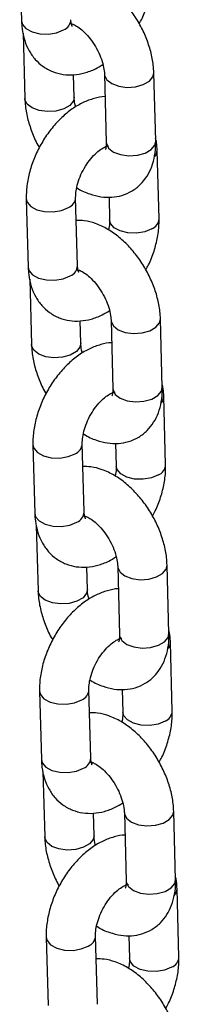
# Model space of a CAD drawing. Units: millimetres. Extents: x 0 to 42, y 0 to 29.8.
# Drawn here: x 35.8 to 35.9, y 24.7 to 24.9 of the extents above; entities that cross this region are included whole.
import ezdxf

# ---------------------------------------------------------------- set-up
doc = ezdxf.new("R2010")
doc.units = ezdxf.units.MM

msp = doc.modelspace()

# ---------------------------------------------------------------- linework, layer by layer
for p, q in [((35.834883760489, 24.91899523339802), (35.83533100517836, 24.90241439688353)), ((35.84789450412759, 24.90158115527301), (35.84760381972787, 24.9014693865383)), ((35.83571383641749, 24.89947048629661), (35.83614099729345, 24.88363422302025)), ((35.84813663422673, 24.88395778841511), (35.84799025281707, 24.88938463032098)), ((35.8554828391289, 24.88951410937409), (35.85593008381826, 24.87293327285959)), ((35.86792572075154, 24.87325683825445), (35.86747847606218, 24.88983767476894)), ((35.8559103215192, 24.87180984588972), (35.85565887398386, 24.87191958964956)), ((35.86873571286663, 24.85447666439116), (35.86828846817727, 24.87105750090573)), ((35.83649384137072, 24.85930422194534), (35.83694108606007, 24.84272338543085)), ((35.84893672299336, 24.84304695082571), (35.848489478304, 24.85962778734021)), ((35.85658997487776, 24.85971784045055), (35.85674007593334, 24.8541530989963)), ((35.84950458500931, 24.84189014382034), (35.84921390060958, 24.84177837508562)), ((35.83732391729919, 24.83977947484394), (35.83775107817516, 24.82394321156758)), ((35.84974671510845, 24.82426677696244), (35.84960033369878, 24.8296936188683)), ((35.8570929200106, 24.82982309792141), (35.85754016469996, 24.81324226140692)), ((35.86953580163325, 24.81356582680177), (35.86908855694389, 24.83014666331627)), ((35.85752040240092, 24.81211883443705), (35.85726895486557, 24.81222857819689)), ((35.87034579374833, 24.79478565293849), (35.86989854905897, 24.81136648945306)), ((35.83810392225242, 24.79961321049267), (35.83855116694178, 24.78303237397818)), ((35.85054680387507, 24.78335593937303), (35.85009955918571, 24.79993677588753)), ((35.85820005575948, 24.80002682899787), (35.85835015681505, 24.79446208754363)), ((35.85111466589102, 24.78219913236767), (35.85082398149129, 24.78208736363295)), ((35.83893399818091, 24.78008846339127), (35.83936115905687, 24.7642522001149)), ((35.85135679599016, 24.76457576550976), (35.85121041458049, 24.77000260741563)), ((35.85870300089232, 24.77013208646874), (35.85915024558168, 24.75355124995424)), ((35.87114588251497, 24.7538748153491), (35.8706986378256, 24.7704556518636)), ((35.85913048328263, 24.75242782298437), (35.85887903574728, 24.75253756674422)), ((35.87195587463005, 24.73509464148581), (35.87150862994069, 24.75167547800038)), ((35.83971400313414, 24.73992219904), (35.8401612478235, 24.7233413625255)), ((35.85215688475679, 24.72366492792036), (35.85170964006743, 24.74024576443486)), ((35.85981013664119, 24.7403358175452), (35.85996023769676, 24.73477107609095)), ((35.85272474677272, 24.72250812091499), (35.852434062373, 24.72239635218027)), ((35.84054407906262, 24.72039745193859), (35.84097123993858, 24.70456118866223)), ((35.85296687687187, 24.70488475405709), (35.8528204954622, 24.71031159596296)), ((35.86031308177402, 24.71044107501606), (35.86076032646339, 24.69386023850157)), ((35.87275596339667, 24.69418380389643), (35.87230871870732, 24.71076464041092)), ((35.86074056416434, 24.6927368115317), (35.860489116629, 24.69284655529155)), ((35.87356595551176, 24.67540363003314), (35.8731187108224, 24.69198446654771)), ((35.84132408401585, 24.68023118758732), (35.84177132870521, 24.66365035107283)), ((35.85376696563849, 24.66397391646769), (35.85331972094913, 24.68055475298218)), ((35.86142021752291, 24.68064480609252), (35.86157031857847, 24.67508006463828))]:
    msp.add_line(p, q)
at = {"flags": 128}
for points in [[(35.83533100517835, 24.90241439688351), (35.8355343297603, 24.90160161946123), (35.83641427988606, 24.90056235028681), (35.83788699652009, 24.89976597864622), (35.83977484830134, 24.89930855871251), (35.84185013244327, 24.89924526208048), (35.84386253905043, 24.89958372325811), (35.84556934218603, 24.90028311883223)], [(35.85548287326144, 24.88951285944611), (35.85550485349619, 24.88927362841691), (35.85604353669002, 24.88815864700276), (35.85723801690842, 24.88722666773605), (35.85894422220839, 24.8865901010709), (35.86095635904984, 24.88632572634184), (35.86303173403373, 24.88646543104297), (35.86492002630773, 24.8869923647255), (35.86639347995536, 24.8878429714106), (35.86727437472085, 24.88891465537844), (35.86747841463445, 24.88983990291225)], [(35.84813708849401, 24.88393642869662), (35.84793253288539, 24.88303476902459), (35.8470516381199, 24.88196308505675), (35.84557818447227, 24.88111247837165), (35.84368989219828, 24.88058554468912), (35.84161451721439, 24.880445839988), (35.83960238037293, 24.88071021471704), (35.83789617507296, 24.8813467813822), (35.83670169485457, 24.88227876064891), (35.83616301166073, 24.88339374206306), (35.83614095713757, 24.88363573435922)], [(35.85593008381824, 24.87293327285958), (35.85595209818554, 24.8726927919024), (35.85649078137937, 24.87157781048824), (35.85768526159776, 24.87064583122153), (35.85939146689773, 24.87000926455638), (35.86140360373919, 24.86974488982733), (35.86347897872308, 24.86988459452845), (35.86536727099707, 24.87041152821098), (35.8668407246447, 24.87126213489609), (35.8677216194102, 24.87233381886392), (35.86792572075153, 24.87325683825444)], [(35.836493886391, 24.85930257961678), (35.83669716595266, 24.85849144452305), (35.83757711607842, 24.85745217534863), (35.83904983271245, 24.85665580370805), (35.8409376844937, 24.85619838377434), (35.84301296863563, 24.85613508714231), (35.84502537524279, 24.85647354831994), (35.8467321783784, 24.85717294389406)], [(35.86697841294102, 24.85202182094501), (35.86527160980541, 24.85132242537089), (35.86325920319825, 24.85098396419325), (35.86118391905632, 24.85104726082529), (35.85929606727507, 24.851504680759), (35.85782335064104, 24.85230105239959), (35.85694340051528, 24.853340321574), (35.85673949298266, 24.85418443421984)], [(35.83694108606007, 24.84272338543084), (35.83714441064201, 24.84191060800855), (35.83802436076778, 24.84087133883414), (35.8394970774018, 24.84007496719355), (35.84138492918305, 24.83961754725983), (35.84346021332498, 24.83955425062781), (35.84547261993214, 24.83989271180544), (35.84717942306774, 24.84059210737956)], [(35.85709295414314, 24.82982184799343), (35.8571149343779, 24.82958261696424), (35.85765361757174, 24.82846763555008), (35.85884809779013, 24.82753565628337), (35.8605543030901, 24.82689908961822), (35.86256643993156, 24.82663471488917), (35.86464181491545, 24.8267744195903), (35.86653010718944, 24.82730135327283), (35.86800356083707, 24.82815195995793), (35.86888445560257, 24.82922364392576), (35.86908849551616, 24.83014889145958)], [(35.84974716937573, 24.82424541724395), (35.84954261376711, 24.82334375757191), (35.84866171900161, 24.82227207360408), (35.84718826535399, 24.82142146691897), (35.84529997307999, 24.82089453323644), (35.84322459809609, 24.82075482853532), (35.84121246125464, 24.82101920326437), (35.83950625595467, 24.82165576992952), (35.83831177573627, 24.82258774919623), (35.83777309254245, 24.82370273061039), (35.83775103801927, 24.82394472290655)], [(35.85754016469995, 24.8132422614069), (35.85756217906725, 24.81300178044972), (35.85810086226108, 24.81188679903557), (35.85929534247948, 24.81095481976886), (35.86100154777944, 24.81031825310371), (35.8630136846209, 24.81005387837466), (35.86508905960479, 24.81019358307578), (35.86697735187879, 24.81072051675831), (35.86845080552641, 24.81157112344341), (35.86933170029191, 24.81264280741125), (35.86953580163323, 24.81356582680176)], [(35.83810396727271, 24.7996115681641), (35.83830724683438, 24.79880043307038), (35.83918719696014, 24.79776116389596), (35.84065991359417, 24.79696479225537), (35.84254776537541, 24.79650737232166), (35.84462304951735, 24.79644407568963), (35.8466354561245, 24.79678253686727), (35.84834225926011, 24.79748193244139)], [(35.86858849382273, 24.79233080949233), (35.86688169068712, 24.79163141391821), (35.86486928407997, 24.79129295274058), (35.86279399993803, 24.79135624937261), (35.86090614815679, 24.79181366930632), (35.85943343152276, 24.79261004094691), (35.858553481397, 24.79364931012133), (35.85834957386437, 24.79449342276716)], [(35.83855116694178, 24.78303237397816), (35.83875449152372, 24.78221959655588), (35.83963444164948, 24.78118032738146), (35.84110715828351, 24.78038395574087), (35.84299501006476, 24.77992653580716), (35.84507029420669, 24.77986323917513), (35.84708270081385, 24.78020170035277), (35.84878950394945, 24.78090109592689)], [(35.85870303502486, 24.77013083654076), (35.85872501525962, 24.76989160551156), (35.85926369845345, 24.76877662409741), (35.86045817867184, 24.7678446448307), (35.86216438397181, 24.76720807816555), (35.86417652081327, 24.7669437034365), (35.86625189579716, 24.76708340813762), (35.86814018807115, 24.76761034182015), (35.86961364171878, 24.76846094850525), (35.87049453648427, 24.76953263247309), (35.87069857639788, 24.7704578800069)], [(35.85135725025744, 24.76455440579127), (35.85115269464882, 24.76365274611924), (35.85027179988332, 24.7625810621514), (35.8487983462357, 24.7617304554663), (35.8469100539617, 24.76120352178377), (35.84483467897781, 24.76106381708265), (35.84282254213635, 24.7613281918117), (35.84111633683638, 24.76196475847685), (35.83992185661799, 24.76289673774356), (35.83938317342415, 24.76401171915771), (35.83936111890099, 24.76425371145387)], [(35.85915024558166, 24.75355124995423), (35.85917225994896, 24.75331076899705), (35.85971094314279, 24.7521957875829), (35.86090542336118, 24.75126380831619), (35.86261162866116, 24.75062724165103), (35.86462376550261, 24.75036286692198), (35.8666991404865, 24.75050257162311), (35.8685874327605, 24.75102950530563), (35.87006088640813, 24.75188011199074), (35.87094178117362, 24.75295179595857), (35.87114588251495, 24.75387481534909)], [(35.83971404815442, 24.73992055671143), (35.83991732771609, 24.7391094216177), (35.84079727784184, 24.73807015244329), (35.84226999447587, 24.7372737808027), (35.84415784625713, 24.73681636086899), (35.84623313039906, 24.73675306423696), (35.84824553700621, 24.73709152541459), (35.84995234014182, 24.73779092098871)], [(35.87019857470445, 24.73263979803966), (35.86849177156883, 24.73194040246554), (35.86647936496167, 24.73160194128791), (35.86440408081975, 24.73166523791994), (35.86251622903849, 24.73212265785365), (35.86104351240446, 24.73291902949424), (35.86016356227871, 24.73395829866865), (35.85995965474608, 24.73480241131448)], [(35.84016124782348, 24.72334136252549), (35.84036457240543, 24.72252858510321), (35.8412445225312, 24.72148931592879), (35.84271723916522, 24.7206929442882), (35.84460509094647, 24.72023552435449), (35.8466803750884, 24.72017222772246), (35.84869278169556, 24.7205106889001), (35.85039958483117, 24.72121008447421)], [(35.86031311590656, 24.71043982508808), (35.86033509614133, 24.71020059405889), (35.86087377933516, 24.70908561264473), (35.86206825955355, 24.70815363337802), (35.86377446485352, 24.70751706671287), (35.86578660169499, 24.70725269198382), (35.86786197667887, 24.70739239668495), (35.86975026895286, 24.70791933036748), (35.87122372260049, 24.70876993705258), (35.87210461736599, 24.70984162102042), (35.87230865727958, 24.71076686855423)], [(35.85296733113915, 24.7048633943386), (35.85276277553054, 24.70396173466656), (35.85188188076503, 24.70289005069873), (35.85040842711741, 24.70203944401363), (35.84852013484341, 24.7015125103311), (35.84644475985952, 24.70137280562997), (35.84443262301806, 24.70163718035902), (35.8427264177181, 24.70227374702417), (35.8415319374997, 24.70320572629088), (35.84099325430587, 24.70432070770504), (35.84097119978269, 24.7045627000012)], [(35.86076032646337, 24.69386023850156), (35.86078234083067, 24.69361975754438), (35.8613210240245, 24.69250477613022), (35.8625155042429, 24.69157279686351), (35.86422170954287, 24.69093623019836), (35.86623384638432, 24.69067185546931), (35.86830922136821, 24.69081156017043), (35.87019751364221, 24.69133849385296), (35.87167096728984, 24.69218910053807), (35.87255186205533, 24.6932607845059), (35.87275596339666, 24.69418380389641)], [(35.84132412903613, 24.68022954525876), (35.8415274085978, 24.67941841016503), (35.84240735872356, 24.67837914099061), (35.84388007535759, 24.67758276935002), (35.84576792713884, 24.67712534941631), (35.84784321128077, 24.67706205278428), (35.84985561788793, 24.67740051396192), (35.85156242102353, 24.67809990953604)], [(35.87180865558615, 24.67294878658699), (35.87010185245055, 24.67224939101287), (35.86808944584339, 24.67191092983524), (35.86601416170146, 24.67197422646726), (35.86412630992021, 24.67243164640097), (35.86265359328618, 24.67322801804156), (35.86177364316042, 24.67426728721598), (35.86156973562779, 24.67511139986181)]]:
    msp.add_lwpolyline(points, dxfattribs=at)
for centre, radius, start, end in [((35.84452978526494, 24.90288368914434), 0.002800650735168462, 291.7886601064594, 357.0173693776807), ((35.86596593121082, 24.87109172755854), 0.002322836918928065, 317.9544174442488, 359.1274273369731), ((35.84569319328607, 24.8597729174576), 0.00279988438210776, 291.7823271599191, 357.0714220446849), ((35.86593836077309, 24.85462290806696), 0.002801314464324875, 291.7941422631936, 356.970612891342), ((35.84613986614669, 24.84319267769164), 0.00280065073513386, 291.7886601059193, 357.0173693781509), ((35.86757601209247, 24.8114007161059), 0.002322836918999652, 317.9544174447195, 359.1274273361236), ((35.84730327416776, 24.80008190600496), 0.002799884382146064, 291.7823271602164, 357.0714220440686), ((35.86754844165479, 24.7949318966143), 0.002801314464335022, 291.7941422630586, 356.9706128909143), ((35.84774994702838, 24.78350166623898), 0.002800650735154968, 291.7886601062164, 357.0173693778832), ((35.86918609297425, 24.75170970465319), 0.002322836918928032, 317.9544174442488, 359.1274273370607), ((35.8489133550495, 24.74039089455225), 0.00279988438210776, 291.7823271599191, 357.0714220446849), ((35.86915852253651, 24.73524088516161), 0.002801314464324875, 291.7941422631936, 356.970612891342), ((35.84936002791014, 24.72381065478626), 0.002800650735096919, 291.7886601055952, 357.0173693787663), ((35.87079617385605, 24.69201869320051), 0.002322836918847539, 317.9544174430483, 359.1274273372916), ((35.85052343593118, 24.68069988309961), 0.002799884382146064, 291.7823271602164, 357.0714220440686), ((35.87076860341821, 24.67554987370895), 0.002801314464332534, 291.7941422631126, 356.970612891132)]:
    msp.add_arc(centre, radius, start, end)
for points, knots in [([(35.8674784760622, 24.88983767476891), (35.86744491436959, 24.89045252717252), (35.86735202291937, 24.89215430461633), (35.8667877853214, 24.89500795424357), (35.86568724191498, 24.89832766211964), (35.86415617018932, 24.90154709800558), (35.86225176963021, 24.90457566088493), (35.86001700397906, 24.90733130780354), (35.85749101525953, 24.90973226622735), (35.85470474567223, 24.91170190955285), (35.85184493257191, 24.91303259090169), (35.8492493534597, 24.91374394616725), (35.84768064758747, 24.91375109143305), (35.84702949847786, 24.9137540573386)], [0, 0, 0, 0, 0.05556734673234318, 0.1537983046410973, 0.2516491341766011, 0.3491505600364302, 0.4466426062350837, 0.5447105948217972, 0.6439719605429819, 0.745176148052542, 0.8485582192731431, 0.9371385149851672, 1, 1, 1, 1]), ([(35.86393621739295, 24.90176621183857), (35.86416707120483, 24.90217621137201), (35.86498340975437, 24.90362603982271), (35.86597720502665, 24.90631314089059), (35.86685648100104, 24.90971475165637), (35.86714380991683, 24.91235009834086), (35.8671291607364, 24.91381484256166), (35.86712563198488, 24.91416767584388)], [0, 0, 0, 0, 0.1050352183743951, 0.3714224907802865, 0.6402355836236776, 0.9133385487721447, 1, 1, 1, 1]), ([(35.83533100517837, 24.9024143968835), (35.83536598752814, 24.90179108206459), (35.8354568918857, 24.90017135001317), (35.83600892044755, 24.89772238969552), (35.83708594807938, 24.89520422603208), (35.83859524425798, 24.89306636517805), (35.84053144161266, 24.89131259204565), (35.84283890663383, 24.89005496465115), (35.84539842274864, 24.88938181480162), (35.84802899706992, 24.88929256017135), (35.85068318621671, 24.88977026848372), (35.85307564461763, 24.89062299375154), (35.85450825539635, 24.89151731745176), (35.85510773057037, 24.89189154670075)], [0, 0, 0, 0, 0.06406102663254545, 0.1664675617154275, 0.2639439240759833, 0.3572097983620088, 0.4480086160600749, 0.5450624221030405, 0.6392735459814198, 0.7326433382116618, 0.8281632250059225, 0.928094998222877, 1, 1, 1, 1]), ([(35.84720511485457, 24.90181222639867), (35.84719099806102, 24.90181031438189), (35.84712824647368, 24.90180181513686), (35.84750843073515, 24.90177911430191), (35.84839199806353, 24.90141097049417), (35.84963985326689, 24.9005979338394), (35.85101878353774, 24.89934066121842), (35.85239673674108, 24.89768659632992), (35.85363263780008, 24.89573818551563), (35.85460822448598, 24.89365093724746), (35.85524031055426, 24.89162399675159), (35.8554519410987, 24.8902614442328), (35.85547756688116, 24.88964162994748), (35.85548283912891, 24.88951410937404)], [0, 0, 0, 0, 0.02809495265268524, 0.1248869206118229, 0.224601669953537, 0.3248854762266631, 0.4282861263948692, 0.5354568887530493, 0.6452464779820083, 0.755987525247154, 0.8655695118584208, 0.972342275191001, 1, 1, 1, 1]), ([(35.84763555005243, 24.90111020777131), (35.84763961437265, 24.90110400927166), (35.84765006709682, 24.90108806780949), (35.84742423129054, 24.9015545039215), (35.84735952614456, 24.90233917950358), (35.84732664211165, 24.90273796227837)], [0, 0, 0, 0, 0.2383133780092324, 0.6129005265770159, 1, 1, 1, 1]), ([(35.85562922053856, 24.88408726746819), (35.85562453891698, 24.88408743774593), (35.85473864505836, 24.88411965906047), (35.85293184796204, 24.88366689208957), (35.85026114766215, 24.88271607045986), (35.847612334263, 24.88114384328484), (35.84506422751292, 24.87906763372251), (35.84271490473353, 24.87653006881262), (35.84065230580341, 24.8736386069867), (35.83894023784055, 24.87048862967689), (35.83762719005666, 24.86716679124586), (35.83676724608911, 24.86375487956141), (35.8364753822498, 24.86112194927779), (35.83649025803399, 24.85965708431283), (35.83649384137072, 24.8593042219453)], [0, 0, 0, 0, 0.0004571880939707196, 0.08651278566274377, 0.176543131687075, 0.2712017178207776, 0.3692542490588197, 0.4684063695877089, 0.5673947687815774, 0.6662922356821147, 0.765620726526071, 0.8658537391248905, 0.9676863271768762, 1, 1, 1, 1]), ([(35.83614099729341, 24.88363422302025), (35.83617477849393, 24.88301951194633), (35.83626827749421, 24.88131812567232), (35.83682525490467, 24.87845980158898), (35.83795577276554, 24.8751593927009), (35.83894259540435, 24.87287257216512), (35.83963024648328, 24.87178920063223), (35.83968325596265, 24.8717056859506)], [0, 0, 0, 0, 0.1555225245018114, 0.4304524510969629, 0.7043184700606863, 0.977206574027436, 1, 1, 1, 1]), ([(35.84851174278524, 24.88158035108843), (35.8484846817731, 24.88166436638667), (35.84824642318657, 24.88240407878556), (35.84817187612509, 24.88320864192531), (35.84814264768511, 24.88382995871622), (35.84813663422671, 24.88395778841512)], [0, 0, 0, 0, 0.09236917294514316, 0.8132640594409241, 1, 1, 1, 1]), ([(35.84848947830401, 24.85962778734014), (35.84848965498148, 24.85987858867368), (35.84849017031561, 24.86061012784258), (35.84871184479908, 24.86213504996558), (35.84930441502048, 24.86413922877892), (35.85023889042748, 24.86621521536552), (35.85145354483559, 24.86817385018448), (35.85283898389067, 24.86984368658277), (35.85423479762489, 24.87108988819647), (35.85546905036681, 24.87184020519212), (35.85627886638053, 24.87213197966302), (35.85654763185292, 24.87210304710095), (35.85648536700312, 24.87211929036382), (35.85648279776037, 24.87211996061172)], [0, 0, 0, 0, 0.05308335348503317, 0.1548339147302292, 0.2595331362533442, 0.3669269507018224, 0.4755507422396724, 0.5835351116200241, 0.6891431688444601, 0.7916953668313833, 0.8924194030894746, 0.9955608875722368, 1, 1, 1, 1]), ([(35.84874154989043, 24.86200956806015), (35.84880226846903, 24.86196651494082), (35.84980690005366, 24.86125417080332), (35.85178617109042, 24.86045647759676), (35.85458202760101, 24.85970691095232), (35.85721941973249, 24.85959762418655), (35.85980430910804, 24.86004607997976), (35.8622171814728, 24.86110320646595), (35.86429909301115, 24.86273122757339), (35.86590991108843, 24.86475574213336), (35.86706364208398, 24.86710309219258), (35.86777516378196, 24.86977730135447), (35.86795134523071, 24.87188315472915), (35.86792891404711, 24.87308565126252), (35.86792572075155, 24.87325683825443)], [0, 0, 0, 0, 0.007425071509154905, 0.1228530299717268, 0.2217545374897212, 0.3155363622724682, 0.4057930892049081, 0.5035464111651892, 0.5971001062958917, 0.6886978805919299, 0.7812802091396411, 0.8776974041834099, 0.9825890446259301, 1, 1, 1, 1]), ([(35.85593008381827, 24.87293327285958), (35.85592993400043, 24.87270343107796), (35.85592950437368, 24.87204432277675), (35.85576008144301, 24.8713367907031), (35.85571768443987, 24.87126887860908), (35.85569688394416, 24.87123556009329)], [0, 0, 0, 0, 0.2142941490943942, 0.6145229626045532, 1, 1, 1, 1]), ([(35.86828846817723, 24.87105750090567), (35.86826665737145, 24.87168543236375), (35.86823153819733, 24.87269651074561), (35.86799519783222, 24.87364281184214), (35.86790563693815, 24.87400141149238)], [0, 0, 0, 0, 0.6210512155524363, 0.9999999999999999, 0.9999999999999999, 0.9999999999999999, 0.9999999999999999]), ([(35.86908855694391, 24.83014666331623), (35.8690549952513, 24.83076151571985), (35.86896210380107, 24.83246329316365), (35.86839786620312, 24.83531694279089), (35.86729732279669, 24.83863665066698), (35.86576625107103, 24.84185608655291), (35.86386185051191, 24.84488464943226), (35.86162708486077, 24.84764029635086), (35.85910109614125, 24.85004125477467), (35.85631482655393, 24.85201089810018), (35.85345501345362, 24.85334157944902), (35.85085943434141, 24.85405293471457), (35.84929072846919, 24.85406007998037), (35.84863957935958, 24.85406304588593)], [0, 0, 0, 0, 0.0555673467323432, 0.1537983046410974, 0.2516491341766026, 0.3491505600364299, 0.4466426062350834, 0.544710594821797, 0.6439719605429817, 0.745176148052542, 0.8485582192731431, 0.9371385149851672, 1, 1, 1, 1]), ([(35.8567400759333, 24.85415309899635), (35.8567418013307, 24.85390347199407), (35.85674658008531, 24.85321209145468), (35.85658881037631, 24.85233300524782), (35.85648800434687, 24.85177131827634)], [0, 0, 0, 0, 0.3610558701815954, 0.9999999999999999, 0.9999999999999999, 0.9999999999999999, 0.9999999999999999]), ([(35.86554629827466, 24.8420752003859), (35.86577715208655, 24.84248519991933), (35.86659349063608, 24.84393502837004), (35.86758728590836, 24.84662212943792), (35.86846656188275, 24.85002374020369), (35.86875389079855, 24.85265908688818), (35.86873924161812, 24.85412383110899), (35.86873571286658, 24.8544766643912)], [0, 0, 0, 0, 0.1050352183743385, 0.3714224907802467, 0.6402355836236548, 0.9133385487721392, 1, 1, 1, 1]), ([(35.83694108606007, 24.84272338543082), (35.83697606840985, 24.84210007061192), (35.83706697276741, 24.8404803385605), (35.83761900132927, 24.83803137824285), (35.8386960289611, 24.8355132145794), (35.84020532513969, 24.83337535372538), (35.84214152249437, 24.83162158059298), (35.84444898751554, 24.83036395319848), (35.84700850363036, 24.82969080334895), (35.84963907795164, 24.82960154871867), (35.85229326709842, 24.83007925703104), (35.85468572549934, 24.83093198229886), (35.85611833627807, 24.83182630599909), (35.85671781145208, 24.83220053524807)], [0, 0, 0, 0, 0.06406102663254493, 0.1664675617154261, 0.2639439240759811, 0.3572097983620058, 0.4480086160600713, 0.545062422103036, 0.6392735459814146, 0.7326433382116558, 0.8281632250059158, 0.9280949982228694, 1, 1, 1, 1]), ([(35.84881519573628, 24.84212121494599), (35.84880107894273, 24.84211930292922), (35.84873832735539, 24.84211080368419), (35.84911851161687, 24.84208810284924), (35.85000207894524, 24.84171995904149), (35.8512499341486, 24.84090692238673), (35.85262886441944, 24.83964964976575), (35.85400681762279, 24.83799558487725), (35.85524271868179, 24.83604717406295), (35.85621830536769, 24.83395992579479), (35.85685039143597, 24.83193298529892), (35.85706202198041, 24.83057043278013), (35.85708764776287, 24.82995061849481), (35.85709292001062, 24.82982309792137)], [0, 0, 0, 0, 0.02809495265268524, 0.1248869206118229, 0.224601669953537, 0.3248854762266631, 0.4282861263948692, 0.5354568887530493, 0.6452464779820083, 0.755987525247154, 0.8655695118584208, 0.972342275191001, 1, 1, 1, 1]), ([(35.84924563093415, 24.84141919631863), (35.84924969525437, 24.84141299781898), (35.84926014797854, 24.84139705635681), (35.84903431217226, 24.84186349246883), (35.84896960702626, 24.84264816805091), (35.84893672299336, 24.84304695082569)], [0, 0, 0, 0, 0.2383133780092324, 0.6129005265770159, 1, 1, 1, 1]), ([(35.85723930142027, 24.82439625601551), (35.85723461979868, 24.82439642629325), (35.85634872594007, 24.82442864760775), (35.85454192884375, 24.82397588063692), (35.85187122854386, 24.82302505900718), (35.84922241514471, 24.82145283183216), (35.84667430839463, 24.81937662226984), (35.84432498561523, 24.81683905735994), (35.84226238668512, 24.81394759553402), (35.84055031872226, 24.81079761822422), (35.83923727093838, 24.80747577979318), (35.83837732697082, 24.80406386810873), (35.83808546313151, 24.80143093782512), (35.83810033891571, 24.79996607286015), (35.83810392225243, 24.79961321049262)], [0, 0, 0, 0, 0.0004571880939713207, 0.08651278566274433, 0.1765431316870755, 0.2712017178207781, 0.3692542490588201, 0.4684063695877092, 0.5673947687815777, 0.6662922356821149, 0.7656207265260712, 0.8658537391248907, 0.9676863271768763, 1, 1, 1, 1]), ([(35.83775107817513, 24.82394321156757), (35.83778485937564, 24.82332850049366), (35.83787835837591, 24.82162711421964), (35.83843533578639, 24.81876879013631), (35.83956585364725, 24.81546838124823), (35.84055267628606, 24.81318156071244), (35.84124032736499, 24.81209818917955), (35.84129333684437, 24.81201467449793)], [0, 0, 0, 0, 0.1555225245018084, 0.4304524510969547, 0.7043184700606728, 0.9772065740274174, 1, 1, 1, 1]), ([(35.85012182366695, 24.82188933963575), (35.85009476265481, 24.82197335493399), (35.84985650406828, 24.82271306733288), (35.8497819570068, 24.82351763047263), (35.84975272856683, 24.82413894726355), (35.84974671510842, 24.82426677696245)], [0, 0, 0, 0, 0.09236917294516508, 0.8132640594409286, 1, 1, 1, 1]), ([(35.85009955918571, 24.79993677588747), (35.85009973586319, 24.80018757722101), (35.85010025119732, 24.80091911638991), (35.85032192568079, 24.80244403851291), (35.8509144959022, 24.80444821732625), (35.85184897130919, 24.80652420391285), (35.8530636257173, 24.80848283873181), (35.85444906477238, 24.81015267513009), (35.8558448785066, 24.81139887674379), (35.85707913124851, 24.81214919373944), (35.85788894726225, 24.81244096821035), (35.85815771273463, 24.81241203564829), (35.85809544788483, 24.81242827891114), (35.85809287864208, 24.81242894915905)], [0, 0, 0, 0, 0.05308335348503317, 0.1548339147302292, 0.2595331362533442, 0.3669269507018224, 0.4755507422396724, 0.5835351116200241, 0.6891431688444601, 0.7916953668313833, 0.8924194030894746, 0.9955608875722368, 1, 1, 1, 1]), ([(35.85035163077215, 24.80231855660748), (35.85041234935074, 24.80227550348814), (35.85141698093537, 24.80156315935065), (35.85339625197214, 24.80076546614409), (35.85619210848272, 24.80001589949965), (35.8588295006142, 24.79990661273387), (35.86141438998975, 24.80035506852708), (35.86382726235451, 24.80141219501328), (35.86590917389286, 24.80304021612071), (35.86751999197013, 24.80506473068068), (35.8686737229657, 24.8074120807399), (35.86938524466367, 24.81008628990179), (35.86956142611243, 24.81219214327648), (35.86953899492883, 24.81339463980985), (35.86953580163327, 24.81356582680176)], [0, 0, 0, 0, 0.007425071509151586, 0.1228530299717239, 0.2217545374897185, 0.315536362272466, 0.4057930892049062, 0.5035464111651876, 0.5971001062958905, 0.688697880591929, 0.7812802091396405, 0.8776974041834096, 0.98258904462593, 1, 1, 1, 1]), ([(35.85754016469998, 24.81324226140691), (35.85754001488215, 24.81301241962529), (35.85753958525538, 24.81235331132408), (35.85737016232473, 24.81164577925042), (35.85732776532157, 24.81157786715641), (35.85730696482588, 24.81154454864062)], [0, 0, 0, 0, 0.2142941490943942, 0.6145229626045532, 1, 1, 1, 1]), ([(35.86989854905894, 24.811366489453), (35.86987673825316, 24.81199442091107), (35.86984161907905, 24.81300549929294), (35.86960527871393, 24.81395180038946), (35.86951571781986, 24.81431040003971)], [0, 0, 0, 0, 0.6210512155525973, 0.9999999999999999, 0.9999999999999999, 0.9999999999999999, 0.9999999999999999]), ([(35.87069863782562, 24.77045565186356), (35.87066507613302, 24.77107050426718), (35.87057218468279, 24.77277228171098), (35.87000794708482, 24.77562593133822), (35.8689074036784, 24.7789456392143), (35.86737633195274, 24.78216507510023), (35.86547193139362, 24.78519363797959), (35.86323716574248, 24.78794928489819), (35.86071117702296, 24.790350243322), (35.85792490743565, 24.7923198866475), (35.85506509433534, 24.79365056799634), (35.85246951522312, 24.7943619232619), (35.8509008093509, 24.7943690685277), (35.85024966024128, 24.79437203443326)], [0, 0, 0, 0, 0.05556734673234318, 0.1537983046410973, 0.2516491341766011, 0.3491505600364302, 0.4466426062350837, 0.5447105948217972, 0.6439719605429819, 0.745176148052542, 0.8485582192731431, 0.9371385149851672, 1, 1, 1, 1]), ([(35.85835015681501, 24.79446208754367), (35.85835188221241, 24.7942124605414), (35.85835666096703, 24.793521080002), (35.85819889125801, 24.79264199379514), (35.85809808522858, 24.79208030682367)], [0, 0, 0, 0, 0.3610558701815954, 0.9999999999999999, 0.9999999999999999, 0.9999999999999999, 0.9999999999999999]), ([(35.86715637915637, 24.78238418893323), (35.86738723296826, 24.78279418846666), (35.8682035715178, 24.78424401691737), (35.86919736679008, 24.78693111798525), (35.87007664276446, 24.79033272875101), (35.87036397168026, 24.79296807543551), (35.87034932249983, 24.79443281965631), (35.8703457937483, 24.79478565293853)], [0, 0, 0, 0, 0.1050352183743385, 0.3714224907802466, 0.6402355836236548, 0.9133385487721392, 1, 1, 1, 1]), ([(35.83855116694179, 24.78303237397815), (35.83858614929157, 24.78240905915925), (35.83867705364912, 24.78078932710782), (35.83922908221097, 24.77834036679017), (35.84030610984281, 24.77582220312673), (35.8418154060214, 24.7736843422727), (35.84375160337608, 24.77193056914031), (35.84605906839725, 24.7706729417458), (35.84861858451207, 24.76999979189627), (35.85124915883335, 24.769910537266), (35.85390334798013, 24.77038824557836), (35.85629580638105, 24.77124097084619), (35.85772841715978, 24.77213529454641), (35.85832789233379, 24.7725095237954)], [0, 0, 0, 0, 0.06406102663254493, 0.1664675617154261, 0.2639439240759811, 0.3572097983620058, 0.4480086160600713, 0.545062422103036, 0.6392735459814146, 0.7326433382116558, 0.8281632250059158, 0.9280949982228694, 1, 1, 1, 1]), ([(35.85042527661799, 24.78243020349332), (35.85041115982444, 24.78242829147655), (35.8503484082371, 24.78241979223152), (35.85072859249858, 24.78239709139656), (35.85161215982696, 24.78202894758882), (35.85286001503031, 24.78121591093405), (35.85423894530116, 24.77995863831308), (35.8556168985045, 24.77830457342457), (35.8568527995635, 24.77635616261028), (35.8578283862494, 24.77426891434212), (35.85846047231768, 24.77224197384625), (35.85867210286212, 24.77087942132745), (35.85869772864458, 24.77025960704214), (35.85870300089233, 24.77013208646869)], [0, 0, 0, 0, 0.02809495265268524, 0.1248869206118229, 0.224601669953537, 0.3248854762266631, 0.4282861263948692, 0.5354568887530493, 0.6452464779820083, 0.755987525247154, 0.8655695118584208, 0.972342275191001, 1, 1, 1, 1]), ([(35.85085571181585, 24.78172818486596), (35.85085977613608, 24.78172198636631), (35.85087022886025, 24.78170604490414), (35.85064439305397, 24.78217248101615), (35.85057968790798, 24.78295715659823), (35.85054680387508, 24.78335593937302)], [0, 0, 0, 0, 0.2383133780092324, 0.6129005265770159, 1, 1, 1, 1]), ([(35.85884938230198, 24.76470524456284), (35.8588447006804, 24.76470541484058), (35.85795880682178, 24.76473763615516), (35.85615200972546, 24.76428486918421), (35.85348130942558, 24.76333404755452), (35.85083249602643, 24.76176182037949), (35.84828438927634, 24.75968561081717), (35.84593506649695, 24.75714804590727), (35.84387246756683, 24.75425658408135), (35.84216039960397, 24.75110660677154), (35.84084735182009, 24.74778476834051), (35.83998740785253, 24.74437285665606), (35.83969554401322, 24.74173992637244), (35.83971041979741, 24.74027506140748), (35.83971400313414, 24.73992219903995)], [0, 0, 0, 0, 0.0004571880939708268, 0.08651278566274387, 0.1765431316870751, 0.2712017178207776, 0.3692542490588198, 0.4684063695877089, 0.5673947687815775, 0.6662922356821147, 0.765620726526071, 0.8658537391248905, 0.9676863271768763, 1, 1, 1, 1]), ([(35.83936115905684, 24.7642522001149), (35.83939494025735, 24.76363748904098), (35.83948843925763, 24.76193610276697), (35.8400454166681, 24.75907777868363), (35.84117593452896, 24.75577736979556), (35.84216275716777, 24.75349054925977), (35.8428504082467, 24.75240717772688), (35.84290341772608, 24.75232366304525)], [0, 0, 0, 0, 0.1555225245018114, 0.4304524510969629, 0.7043184700606863, 0.977206574027436, 1, 1, 1, 1]), ([(35.85173190454866, 24.76219832818308), (35.85170484353652, 24.76228234348132), (35.85146658495, 24.76302205588021), (35.85139203788852, 24.76382661901996), (35.85136280944853, 24.76444793581087), (35.85135679599013, 24.76457576550977)], [0, 0, 0, 0, 0.09236917294514316, 0.8132640594409241, 1, 1, 1, 1]), ([(35.85170964006743, 24.7402457644348), (35.8517098167449, 24.74049656576833), (35.85171033207904, 24.74122810493723), (35.8519320065625, 24.74275302706024), (35.85252457678391, 24.74475720587358), (35.85345905219091, 24.74683319246017), (35.85467370659902, 24.74879182727913), (35.85605914565409, 24.75046166367742), (35.85745495938831, 24.75170786529112), (35.85868921213023, 24.75245818228677), (35.85949902814396, 24.75274995675768), (35.85976779361634, 24.7527210241956), (35.85970552876655, 24.75273726745847), (35.85970295952379, 24.75273793770637)], [0, 0, 0, 0, 0.05308335348503317, 0.1548339147302292, 0.2595331362533442, 0.3669269507018224, 0.4755507422396724, 0.5835351116200241, 0.6891431688444603, 0.7916953668313833, 0.8924194030894746, 0.9955608875722368, 1, 1, 1, 1]), ([(35.85196171165386, 24.7426275451548), (35.85202243023245, 24.74258449203547), (35.85302706181708, 24.74187214789797), (35.85500633285385, 24.74107445469141), (35.85780218936443, 24.74032488804697), (35.86043958149591, 24.7402156012812), (35.86302447087146, 24.74066405707441), (35.86543734323622, 24.7417211835606), (35.86751925477457, 24.74334920466804), (35.86913007285185, 24.74537371922801), (35.87028380384741, 24.74772106928723), (35.87099532554538, 24.75039527844912), (35.87117150699414, 24.7525011318238), (35.87114907581054, 24.75370362835717), (35.87114588251497, 24.75387481534908)], [0, 0, 0, 0, 0.007425071509154905, 0.1228530299717268, 0.2217545374897211, 0.3155363622724682, 0.4057930892049081, 0.5035464111651892, 0.5971001062958917, 0.6886978805919299, 0.7812802091396411, 0.8776974041834099, 0.9825890446259301, 1, 1, 1, 1]), ([(35.85915024558169, 24.75355124995423), (35.85915009576385, 24.75332140817262), (35.8591496661371, 24.7526622998714), (35.85898024320643, 24.75195476779775), (35.85893784620329, 24.75188685570374), (35.85891704570759, 24.75185353718794)], [0, 0, 0, 0, 0.2142941490943942, 0.6145229626045532, 1, 1, 1, 1]), ([(35.87150862994065, 24.75167547800032), (35.87148681913487, 24.7523034094584), (35.87145169996076, 24.75331448784027), (35.87121535959565, 24.75426078893679), (35.87112579870157, 24.75461938858703)], [0, 0, 0, 0, 0.6210512155524363, 0.9999999999999999, 0.9999999999999999, 0.9999999999999999, 0.9999999999999999]), ([(35.87230871870733, 24.71076464041088), (35.87227515701473, 24.7113794928145), (35.8721822655645, 24.7130812702583), (35.87161802796654, 24.71593491988554), (35.87051748456011, 24.71925462776163), (35.86898641283445, 24.72247406364756), (35.86708201227534, 24.72550262652691), (35.86484724662419, 24.72825827344552), (35.86232125790468, 24.73065923186932), (35.85953498831736, 24.73262887519483), (35.85667517521705, 24.73395955654367), (35.85407959610483, 24.73467091180922), (35.85251089023262, 24.73467805707503), (35.85185974112299, 24.73468102298058)], [0, 0, 0, 0, 0.0555673467323432, 0.1537983046410974, 0.2516491341766026, 0.3491505600364299, 0.4466426062350834, 0.544710594821797, 0.6439719605429817, 0.745176148052542, 0.8485582192731431, 0.9371385149851672, 1, 1, 1, 1]), ([(35.85996023769672, 24.734771076091), (35.85996196309412, 24.73452144908872), (35.85996674184873, 24.73383006854933), (35.85980897213973, 24.73295098234247), (35.85970816611029, 24.73238929537099)], [0, 0, 0, 0, 0.3610558701814915, 1, 1, 1, 1]), ([(35.86876646003807, 24.72269317748055), (35.86899731384997, 24.72310317701399), (35.86981365239951, 24.7245530054647), (35.87080744767179, 24.72724010653257), (35.87168672364617, 24.73064171729834), (35.87197405256197, 24.73327706398283), (35.87195940338155, 24.73474180820364), (35.87195587463, 24.73509464148585)], [0, 0, 0, 0, 0.1050352183743956, 0.3714224907802867, 0.6402355836236778, 0.9133385487721447, 1, 1, 1, 1]), ([(35.8401612478235, 24.72334136252547), (35.84019623017328, 24.72271804770657), (35.84028713453083, 24.72109831565515), (35.84083916309269, 24.7186493553375), (35.84191619072452, 24.71613119167406), (35.84342548690312, 24.71399333082002), (35.8453616842578, 24.71223955768763), (35.84766914927896, 24.71098193029313), (35.85022866539378, 24.7103087804436), (35.85285923971506, 24.71021952581332), (35.85551342886184, 24.71069723412569), (35.85790588726276, 24.71154995939352), (35.8593384980415, 24.71244428309374), (35.8599379732155, 24.71281851234273)], [0, 0, 0, 0, 0.06406102663254545, 0.1664675617154275, 0.2639439240759833, 0.3572097983620088, 0.448008616060075, 0.5450624221030406, 0.6392735459814199, 0.7326433382116619, 0.8281632250059227, 0.9280949982228771, 1, 1, 1, 1]), ([(35.8520353574997, 24.72273919204065), (35.85202124070616, 24.72273728002387), (35.85195848911881, 24.72272878077884), (35.85233867338029, 24.72270607994388), (35.85322224070867, 24.72233793613614), (35.85447009591202, 24.72152489948137), (35.85584902618287, 24.7202676268604), (35.85722697938621, 24.7186135619719), (35.85846288044521, 24.71666515115761), (35.85943846713111, 24.71457790288944), (35.86007055319939, 24.71255096239357), (35.86028218374383, 24.71118840987478), (35.86030780952629, 24.71056859558946), (35.86031308177404, 24.71044107501601)], [0, 0, 0, 0, 0.02809495265268524, 0.1248869206118229, 0.224601669953537, 0.3248854762266631, 0.4282861263948692, 0.5354568887530493, 0.6452464779820083, 0.755987525247154, 0.8655695118584208, 0.972342275191001, 1, 1, 1, 1]), ([(35.85246579269757, 24.72203717341329), (35.85246985701779, 24.72203097491364), (35.85248030974196, 24.72201503345147), (35.85225447393568, 24.72248146956348), (35.85218976878969, 24.72326614514556), (35.85215688475679, 24.72366492792034)], [0, 0, 0, 0, 0.2383133780092323, 0.6129005265770158, 1, 1, 1, 1]), ([(35.86045946318369, 24.70501423311016), (35.8604547815621, 24.7050144033879), (35.8595688877035, 24.70504662470246), (35.85776209060717, 24.70459385773154), (35.85509139030729, 24.70364303610184), (35.85244257690813, 24.70207080892682), (35.84989447015805, 24.69999459936449), (35.84754514737865, 24.69745703445459), (35.84548254844854, 24.69456557262867), (35.84377048048569, 24.69141559531887), (35.8424574327018, 24.68809375688783), (35.84159748873424, 24.68468184520338), (35.84130562489494, 24.68204891491977), (35.84132050067913, 24.68058404995481), (35.84132408401585, 24.68023118758727)], [0, 0, 0, 0, 0.0004571880939727589, 0.08651278566274564, 0.1765431316870767, 0.2712017178207791, 0.369254249058821, 0.4684063695877099, 0.5673947687815782, 0.6662922356821154, 0.7656207265260715, 0.8658537391248908, 0.9676863271768763, 1, 1, 1, 1]), ([(35.84097123993855, 24.70456118866223), (35.84100502113906, 24.7039464775883), (35.84109852013933, 24.7022450913143), (35.84165549754981, 24.69938676723096), (35.84278601541067, 24.69608635834288), (35.84377283804948, 24.6937995378071), (35.84446048912842, 24.6927161662742), (35.84451349860779, 24.69263265159258)], [0, 0, 0, 0, 0.1555225245018124, 0.4304524510969657, 0.7043184700606908, 0.9772065740274424, 1, 1, 1, 1]), ([(35.85334198543037, 24.7025073167304), (35.85331492441824, 24.70259133202865), (35.85307666583171, 24.70333104442753), (35.85300211877023, 24.70413560756728), (35.85297289033025, 24.7047569243582), (35.85296687687184, 24.7048847540571)], [0, 0, 0, 0, 0.09236917294514305, 0.8132640594409241, 1, 1, 1, 1]), ([(35.85331972094914, 24.68055475298212), (35.85331989762661, 24.68080555431566), (35.85332041296074, 24.68153709348456), (35.85354208744421, 24.68306201560756), (35.85413465766562, 24.6850661944209), (35.85506913307262, 24.6871421810075), (35.85628378748073, 24.68910081582646), (35.8576692265358, 24.69077065222475), (35.85906504027002, 24.69201685383845), (35.86029929301194, 24.6927671708341), (35.86110910902567, 24.693058945305), (35.86137787449806, 24.69303001274294), (35.86131560964825, 24.6930462560058), (35.86131304040551, 24.6930469262537)], [0, 0, 0, 0, 0.05308335348503317, 0.1548339147302292, 0.2595331362533442, 0.3669269507018224, 0.4755507422396724, 0.5835351116200241, 0.6891431688444601, 0.7916953668313833, 0.8924194030894746, 0.9955608875722368, 1, 1, 1, 1]), ([(35.85357179253557, 24.68293653370213), (35.85363251111416, 24.68289348058279), (35.85463714269879, 24.68218113644529), (35.85661641373556, 24.68138344323874), (35.85941227024615, 24.6806338765943), (35.86204966237762, 24.68052458982852), (35.86463455175317, 24.68097304562173), (35.86704742411793, 24.68203017210793), (35.86912933565628, 24.68365819321536), (35.87074015373356, 24.68568270777533), (35.87189388472912, 24.68803005783455), (35.87260540642709, 24.69070426699644), (35.87278158787585, 24.69281012037113), (35.87275915669225, 24.69401261690451), (35.87275596339669, 24.69418380389641)], [0, 0, 0, 0, 0.007425071509158221, 0.1228530299717297, 0.2217545374897237, 0.3155363622724705, 0.4057930892049101, 0.5035464111651908, 0.597100106295893, 0.6886978805919309, 0.7812802091396418, 0.8776974041834102, 0.98258904462593, 1, 1, 1, 1]), ([(35.86076032646341, 24.69386023850156), (35.86076017664557, 24.69363039671994), (35.8607597470188, 24.69297128841873), (35.86059032408815, 24.69226375634507), (35.86054792708499, 24.69219584425106), (35.8605271265893, 24.69216252573527)], [0, 0, 0, 0, 0.2142941490943942, 0.6145229626045532, 1, 1, 1, 1]), ([(35.87311871082236, 24.69198446654765), (35.87309690001659, 24.69261239800572), (35.87306178084247, 24.69362347638759), (35.87282544047735, 24.69456977748411), (35.87273587958328, 24.69492837713436)], [0, 0, 0, 0, 0.6210512155526018, 1, 1, 1, 1]), ([(35.87391879958904, 24.65107362895821), (35.87388523789644, 24.65168848136183), (35.87379234644622, 24.65339025880563), (35.87322810884825, 24.65624390843287), (35.87212756544182, 24.65956361630895), (35.87059649371616, 24.66278305219488), (35.86869209315705, 24.66581161507424), (35.86645732750591, 24.66856726199284), (35.86393133878638, 24.67096822041665), (35.86114506919908, 24.67293786374215), (35.85828525609876, 24.67426854509099), (35.85568967698654, 24.67497990035655), (35.85412097111432, 24.67498704562235), (35.8534698220047, 24.67499001152791)], [0, 0, 0, 0, 0.055567346732343, 0.1537983046410969, 0.2516491341766003, 0.3491505600364291, 0.4466426062350823, 0.5447105948217955, 0.6439719605429799, 0.7451761480525396, 0.8485582192731405, 0.9371385149851642, 1, 1, 1, 1]), ([(35.86157031857844, 24.67508006463833), (35.86157204397583, 24.67483043763605), (35.86157682273045, 24.67413905709666), (35.86141905302144, 24.6732599708898), (35.861318246992, 24.67269828391832)], [0, 0, 0, 0, 0.3610558701815954, 0.9999999999999999, 0.9999999999999999, 0.9999999999999999, 0.9999999999999999]), ([(35.87037654091979, 24.66300216602788), (35.87060739473168, 24.66341216556131), (35.87142373328122, 24.66486199401202), (35.8724175285535, 24.6675490950799), (35.87329680452788, 24.67095070584567), (35.87358413344368, 24.67358605253016), (35.87356948426325, 24.67505079675097), (35.87356595551172, 24.67540363003318)], [0, 0, 0, 0, 0.1050352183743369, 0.3714224907802455, 0.6402355836236542, 0.9133385487721389, 0.9999999999999999, 0.9999999999999999, 0.9999999999999999, 0.9999999999999999])]:
    msp.add_open_spline(points, degree=3, knots=knots)

doc.saveas('drawing.dxf')
